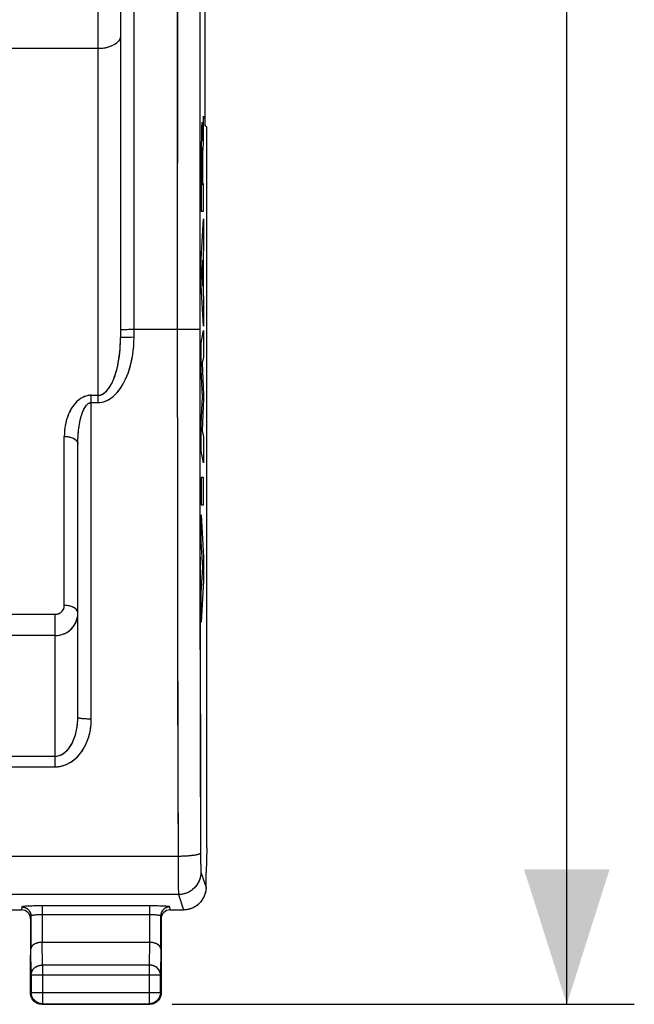
# Model space of a CAD drawing. Units: millimetres. Extents: x -53.1 to 20.7, y -24.5 to 46.3.
# Drawn here: x 7 to 20.7, y -24.5 to -2.6 of the extents above; entities that cross this region are included whole.
import ezdxf

# ---------------------------------------------------------------- set-up
doc = ezdxf.new("R2010")
doc.units = ezdxf.units.MM
doc.header["$LTSCALE"] = 30.734
doc.layers.get('0').update_dxf_attribs({"linetype": 'CONTINUOUS'})
for name, color, linetype in [('ASSI', 7, 'CONTINUOUS'), ('CURVE', 7, 'CONTINUOUS'), ('RACCORDO', 7, 'CONTINUOUS')]:
    doc.layers.add(name, color=color, linetype=linetype)
doc.styles.get("Standard").update_dxf_attribs({"font": 'txt', "width": 0.8})
doc.dimstyles.new('DIMSTYLE_1', dxfattribs={"dimtxt": 3, "dimasz": 3, "dimexe": 1.5, "dimexo": 0.5, "dimgap": 0.75, "dimtad": 1, "dimdec": 1, "dimtxsty": 'STANDARD', "dimblk": '_FILLED', "dimblk1": '_FILLED', "dimblk2": '_FILLED', "dimcen": 0.09, "dimadec": 0, "dimazin": 0, "dimtfac": 1, "dimtdec": 1, "dimtofl": 0, "dimtmove": 0, "dimatfit": 3, "dimldrblk": '_FILLED', "dimfxl": 1, "dimtolj": 1, "dimarcsym": 0})

# ---------------------------------------------------------------- blocks, each defined once
blk = doc.blocks.new('_FILLED')
at = {"color": 0, "linetype": 'BYBLOCK'}
blk.add_solid([(0, 0), (-1, 0.3167), (-1, -0.3167)], dxfattribs=at)
blk = doc.blocks.new('*D3')
at = {"color": 7, "linetype": 'CONTINUOUS'}
for p, q in [((10.4, 24.5), (20.667, 24.5)), ((19.167, 24.5), (19.167, 0)), ((19.167, -24.5), (19.167, 0)), ((10.4, -24.5), (20.667, -24.5))]:
    blk.add_line(p, q, dxfattribs=at)
at = {"color": 7, "linetype": 'CONTINUOUS', "xscale": 3, "yscale": 3, "zscale": 3}
for p, rotation in [((19.167, 24.5), 90), ((19.167, -24.5), 270)]:
    blk.add_blockref('_FILLED', p, dxfattribs=dict(at, rotation=rotation))
at = {"color": 7, "linetype": 'CONTINUOUS', "insert": (15.417, 0), "char_height": 3, "width": 7.07143, "attachment_point": 2, "rotation": 90, "line_spacing_factor": 0.9}
blk.add_mtext('49', dxfattribs=at)

msp = doc.modelspace()

# ---------------------------------------------------------------- linework, layer by layer
at = {"color": 253, "linetype": 'CONTINUOUS'}
for p, q in [((10.516, 14.981), (10.511, -9.5)), ((11.016, 14.941), (11.011, -9.491)), ((8.75, -11.12), (8.75, 9.259)), ((9.55, -9.67), (9.55, 8.074)), ((8.75, -3.252), (6.581, -3.252)), ((9.4, -9.501), (9.338, -9.502)), ((9.472, -9.5), (9.4, -9.501)), ((10.597, -9.5), (9.472, -9.5)), ((10.511, -9.5), (10.514, -13.417)), ((10.7, -9.499), (10.597, -9.5)), ((10.795, -9.498), (10.7, -9.499)), ((10.861, -9.497), (10.795, -9.498)), ((10.905, -9.496), (10.861, -9.497)), ((10.93, -9.496), (10.905, -9.496)), ((10.952, -9.495), (10.93, -9.496)), ((10.97, -9.494), (10.952, -9.495)), ((11.011, -9.491), (11.014, -13.385)), ((9.4, -9.671), (9.338, -9.672)), ((9.472, -9.671), (9.4, -9.671)), ((9.55, -9.67), (9.472, -9.671)), ((8.6, -10.96), (8.75, -10.96)), ((8.6, -18.152), (8.6, -10.96)), ((8.6, -11.12), (8.75, -11.12)), ((8, -15.631), (8, -11.872)), ((10.514, -13.417), (10.516, -14.981)), ((11.014, -13.385), (11.017, -15.718)), ((10.516, -14.981), (10.524, -19.658)), ((11.017, -15.718), (11.026, -20.365)), ((6.822, -15.828), (7.8, -15.828)), ((7.8, -19.218), (7.8, -15.828)), ((-7.8, -18.982), (7.8, -18.982)), ((-7.8, -19.218), (7.8, -19.218)), ((10.524, -19.658), (10.528, -21.307)), ((11.026, -20.365), (11.028, -21.168)), ((10.528, -21.211), (-10.528, -21.211)), ((11.028, -21.168), (11.029, -21.276)), ((10.528, -21.307), (10.53, -21.683)), ((11.029, -21.276), (11.03, -21.36)), ((11.03, -21.36), (11.031, -21.421)), ((11.031, -21.421), (11.032, -21.463)), ((11.032, -21.463), (11.032, -21.49)), ((11.032, -21.49), (11.033, -21.506)), ((11.033, -21.506), (11.033, -21.52)), ((11.033, -21.52), (11.034, -21.532)), ((11.036, -21.561), (11.149, -21.9)), ((10.53, -21.683), (10.532, -21.864)), ((10.532, -21.864), (10.533, -21.95)), ((10.536, -22.06), (-10.536, -22.06)), ((10.533, -21.95), (10.534, -21.991)), ((10.534, -21.991), (10.534, -22.013)), ((10.534, -22.013), (10.535, -22.031)), ((10.536, -22.06), (10.65, -22.4)), ((7.513, -23.628), (7.508, -23.123)), ((9.892, -23.123), (9.887, -23.628)), ((7.263, -23.844), (7.257, -23.267)), ((10.143, -23.267), (10.137, -23.844)), ((9.887, -23.628), (7.513, -23.628)), ((7.513, -23.628), (7.513, -24.487)), ((9.887, -23.628), (9.887, -24.487)), ((7.263, -23.844), (10.137, -23.844)), ((7.263, -24.237), (7.25, -24.25)), ((7.263, -24.237), (10.137, -24.237)), ((10.137, -24.237), (10.15, -24.25)), ((7.513, -24.487), (7.5, -24.5)), ((9.887, -24.487), (9.9, -24.5))]:
    msp.add_line(p, q, dxfattribs=at)
at = {"color": 7, "linetype": 'CONTINUOUS'}
for p, q in [((9.25, 8.079), (9.25, -9.677)), ((11.132, -4.965), (11.132, 4.965)), ((11.167, -5), (11.132, -4.965)), ((11.167, -21.023), (11.167, -5)), ((8.3, -18.118), (8.3, -12.044)), ((8.085, -16.212), (8.126, -16.181)), ((7.8, -16.301), (-7.8, -16.301)), ((7.8, -16.301), (7.849, -16.298)), ((11.167, -21.023), (11.15, -21.571)), ((11.15, -21.6), (11.15, -21.571)), ((11.15, -21.9), (11.15, -21.6)), ((9.893, -23.123), (7.507, -23.123)), ((7.25, -24.25), (7.25, -23.41)), ((10.15, -23.41), (10.15, -24.25)), ((7.263, -23.844), (7.263, -24.237)), ((10.137, -24.237), (10.137, -23.844)), ((7.5, -24.5), (9.9, -24.5)), ((7.513, -24.487), (9.887, -24.487))]:
    msp.add_line(p, q, dxfattribs=at)
at = {"color": 253, "linetype": 'CONTINUOUS'}
for points in [[(9.25, -2.965), (9.247, -2.995), (9.239, -3.025), (9.226, -3.054), (9.207, -3.082), (9.183, -3.109), (9.155, -3.134), (9.122, -3.157), (9.085, -3.178), (9.044, -3.197), (9, -3.214), (8.953, -3.227), (8.905, -3.238), (8.854, -3.246), (8.802, -3.251), (8.75, -3.252)], [(9.338, -9.502), (9.312, -9.502), (9.29, -9.503), (9.273, -9.504), (9.26, -9.504), (9.253, -9.505), (9.25, -9.506)], [(11.011, -9.491), (11.01, -9.491), (11.008, -9.491), (11.006, -9.492), (11.002, -9.492), (10.997, -9.493), (10.992, -9.493), (10.986, -9.493), (10.978, -9.494), (10.97, -9.494)], [(8.75, -11.12), (8.791, -11.119), (8.833, -11.113), (8.875, -11.103), (8.918, -11.088), (8.961, -11.068), (9.004, -11.045), (9.045, -11.017), (9.086, -10.984), (9.126, -10.948), (9.165, -10.908), (9.203, -10.863), (9.239, -10.815), (9.274, -10.763), (9.307, -10.707), (9.339, -10.648), (9.369, -10.585), (9.397, -10.519), (9.423, -10.449), (9.448, -10.376), (9.47, -10.3), (9.489, -10.22), (9.507, -10.138), (9.522, -10.051), (9.533, -9.961), (9.542, -9.868), (9.548, -9.771), (9.55, -9.67)], [(8.75, -10.96), (8.776, -10.958), (8.802, -10.953), (8.828, -10.944), (8.855, -10.93), (8.882, -10.913), (8.908, -10.892), (8.935, -10.868), (8.96, -10.839), (8.985, -10.807), (9.01, -10.771), (9.033, -10.732), (9.056, -10.689), (9.077, -10.643), (9.098, -10.593), (9.118, -10.541), (9.137, -10.485), (9.154, -10.427), (9.171, -10.365), (9.186, -10.3), (9.2, -10.233), (9.212, -10.163), (9.223, -10.089), (9.232, -10.013), (9.24, -9.934), (9.245, -9.851), (9.249, -9.765), (9.25, -9.677)], [(9.338, -9.672), (9.312, -9.673), (9.29, -9.674), (9.273, -9.674), (9.26, -9.675), (9.253, -9.676), (9.25, -9.677)], [(8.6, -10.96), (8.563, -10.961), (8.526, -10.966), (8.489, -10.975), (8.451, -10.988), (8.413, -11.005), (8.376, -11.025), (8.34, -11.049), (8.306, -11.076), (8.273, -11.106), (8.241, -11.14), (8.211, -11.176), (8.183, -11.215), (8.156, -11.256), (8.131, -11.3), (8.108, -11.347), (8.087, -11.396), (8.068, -11.447), (8.051, -11.501), (8.037, -11.557), (8.024, -11.615), (8.014, -11.676), (8.007, -11.739), (8.002, -11.805), (8, -11.872)], [(8.3, -12.044), (8.301, -11.989), (8.302, -11.935), (8.305, -11.883), (8.308, -11.832), (8.312, -11.783), (8.317, -11.736), (8.323, -11.69), (8.329, -11.646), (8.336, -11.603), (8.344, -11.562), (8.352, -11.523), (8.36, -11.485), (8.37, -11.449), (8.38, -11.415), (8.39, -11.382), (8.401, -11.351), (8.412, -11.322), (8.424, -11.294), (8.437, -11.268), (8.45, -11.243), (8.463, -11.221), (8.477, -11.2), (8.492, -11.182), (8.507, -11.166), (8.522, -11.152), (8.537, -11.141), (8.553, -11.132), (8.569, -11.126), (8.584, -11.122), (8.6, -11.12)], [(8, -11.872), (8.039, -11.874), (8.078, -11.878), (8.115, -11.885), (8.15, -11.895), (8.183, -11.908), (8.212, -11.923), (8.238, -11.94), (8.26, -11.958), (8.277, -11.978), (8.29, -12), (8.297, -12.022), (8.3, -12.044)], [(7.8, -15.828), (7.82, -15.827), (7.84, -15.824), (7.859, -15.82), (7.878, -15.813), (7.896, -15.804), (7.912, -15.795), (7.927, -15.784), (7.94, -15.772), (7.952, -15.76), (7.962, -15.747), (7.97, -15.735), (7.978, -15.722), (7.984, -15.708), (7.99, -15.694), (7.994, -15.68), (7.997, -15.664), (7.999, -15.648), (8, -15.631)], [(8.3, -15.803), (8.297, -15.78), (8.29, -15.758), (8.277, -15.737), (8.26, -15.717), (8.238, -15.698), (8.212, -15.681), (8.183, -15.666), (8.15, -15.654), (8.115, -15.644), (8.078, -15.637), (8.039, -15.632), (8, -15.631)], [(7.849, -16.298), (7.851, -16.298), (7.874, -16.295)], [(7.8, -18.982), (7.833, -18.98), (7.867, -18.974), (7.901, -18.964), (7.936, -18.95), (7.97, -18.931), (8.004, -18.907), (8.037, -18.879), (8.069, -18.847), (8.098, -18.813), (8.125, -18.776), (8.149, -18.737), (8.171, -18.698), (8.19, -18.659), (8.207, -18.621), (8.222, -18.583), (8.235, -18.546), (8.246, -18.51), (8.256, -18.475), (8.264, -18.44), (8.271, -18.407), (8.278, -18.375), (8.283, -18.343), (8.287, -18.313), (8.291, -18.283), (8.294, -18.254), (8.296, -18.225), (8.298, -18.198), (8.299, -18.17), (8.3, -18.144), (8.3, -18.118)], [(7.8, -19.218), (7.854, -19.216), (7.908, -19.209), (7.962, -19.196), (8.017, -19.178), (8.072, -19.155), (8.126, -19.126), (8.178, -19.092), (8.23, -19.052), (8.277, -19.009), (8.32, -18.964), (8.359, -18.916), (8.394, -18.868), (8.425, -18.82), (8.451, -18.773), (8.475, -18.726), (8.496, -18.68), (8.514, -18.636), (8.529, -18.592), (8.543, -18.55), (8.554, -18.509), (8.564, -18.469), (8.573, -18.43), (8.58, -18.392), (8.585, -18.356), (8.59, -18.32), (8.594, -18.285), (8.597, -18.251), (8.599, -18.217), (8.6, -18.184), (8.6, -18.152)], [(8.3, -18.118), (8.303, -18.122), (8.31, -18.126), (8.323, -18.131), (8.34, -18.135), (8.362, -18.139), (8.388, -18.142), (8.417, -18.145), (8.45, -18.147), (8.485, -18.149), (8.522, -18.151), (8.561, -18.152), (8.6, -18.152)], [(11.028, -21.136), (11.027, -21.139), (11.025, -21.143), (11.023, -21.146), (11.019, -21.149), (11.015, -21.152), (11.009, -21.155), (11.003, -21.158), (10.996, -21.161), (10.988, -21.164), (10.979, -21.167), (10.969, -21.17), (10.958, -21.173), (10.947, -21.176), (10.935, -21.179), (10.922, -21.181), (10.908, -21.184), (10.894, -21.186), (10.879, -21.188), (10.863, -21.191), (10.847, -21.193), (10.83, -21.195), (10.812, -21.197), (10.794, -21.199), (10.776, -21.2), (10.757, -21.202), (10.737, -21.203), (10.718, -21.205), (10.697, -21.206), (10.677, -21.207), (10.656, -21.208), (10.635, -21.209), (10.614, -21.209), (10.593, -21.21), (10.571, -21.21), (10.55, -21.211), (10.528, -21.211)], [(11.036, -21.561), (11.036, -21.581), (11.035, -21.601), (11.033, -21.621), (11.03, -21.641), (11.026, -21.661), (11.022, -21.68), (11.016, -21.7), (11.01, -21.719), (11.004, -21.738), (10.996, -21.757), (10.988, -21.775), (10.979, -21.793), (10.969, -21.81), (10.959, -21.828), (10.948, -21.844), (10.936, -21.861), (10.923, -21.877), (10.91, -21.892), (10.897, -21.907), (10.882, -21.921), (10.868, -21.934), (10.852, -21.948), (10.837, -21.96), (10.82, -21.972), (10.803, -21.983), (10.786, -21.993), (10.769, -22.003), (10.751, -22.012), (10.732, -22.02), (10.714, -22.028), (10.695, -22.034), (10.675, -22.04), (10.656, -22.046), (10.636, -22.05), (10.616, -22.054), (10.597, -22.057), (10.577, -22.059), (10.556, -22.06), (10.536, -22.06)], [(11.034, -21.532), (11.034, -21.537), (11.034, -21.542), (11.035, -21.546), (11.035, -21.55), (11.035, -21.553), (11.035, -21.556), (11.036, -21.558), (11.036, -21.56), (11.036, -21.561)], [(10.535, -22.031), (10.535, -22.039), (10.535, -22.045), (10.535, -22.05), (10.536, -22.055), (10.536, -22.058), (10.536, -22.06)], [(7.263, -23.844), (7.263, -23.834), (7.264, -23.824), (7.266, -23.814), (7.268, -23.803), (7.27, -23.793), (7.273, -23.783), (7.277, -23.774), (7.281, -23.764), (7.286, -23.755), (7.291, -23.745), (7.297, -23.736), (7.303, -23.727), (7.31, -23.719), (7.317, -23.711), (7.324, -23.703), (7.332, -23.695), (7.341, -23.688), (7.35, -23.681), (7.359, -23.674), (7.368, -23.668), (7.378, -23.662), (7.388, -23.657), (7.399, -23.652), (7.409, -23.648), (7.42, -23.644), (7.431, -23.64), (7.443, -23.637), (7.454, -23.634), (7.466, -23.632), (7.478, -23.63), (7.489, -23.629), (7.501, -23.628), (7.513, -23.628)], [(10.137, -23.844), (10.137, -23.834), (10.136, -23.824), (10.134, -23.814), (10.132, -23.803), (10.13, -23.793), (10.127, -23.783), (10.123, -23.774), (10.119, -23.764), (10.114, -23.755), (10.109, -23.745), (10.103, -23.736), (10.097, -23.727), (10.09, -23.719), (10.083, -23.711), (10.076, -23.703), (10.068, -23.695), (10.059, -23.688), (10.05, -23.681), (10.041, -23.674), (10.032, -23.668), (10.022, -23.662), (10.012, -23.657), (10.001, -23.652), (9.991, -23.648), (9.98, -23.644), (9.969, -23.64), (9.957, -23.637), (9.946, -23.634), (9.934, -23.632), (9.922, -23.63), (9.911, -23.629), (9.899, -23.628), (9.887, -23.628)]]:
    msp.add_lwpolyline(points, dxfattribs=at)
at = {"color": 7, "linetype": 'CONTINUOUS'}
for points in [[(8.126, -16.181), (8.164, -16.145), (8.198, -16.105), (8.228, -16.061), (8.253, -16.015), (8.273, -15.965), (8.288, -15.913), (8.297, -15.859), (8.3, -15.805)], [(7.849, -16.298), (7.899, -16.291), (7.948, -16.279), (7.995, -16.261)], [(7.995, -16.261), (8.041, -16.239), (8.085, -16.212)], [(11.149, -21.9), (11.149, -21.92), (11.148, -21.94), (11.146, -21.96), (11.143, -21.98), (11.139, -22), (11.135, -22.02), (11.129, -22.039), (11.123, -22.058), (11.117, -22.077), (11.109, -22.096), (11.101, -22.114), (11.092, -22.132), (11.082, -22.15), (11.072, -22.167), (11.061, -22.184), (11.049, -22.2), (11.036, -22.216), (11.023, -22.232), (11.01, -22.246), (10.996, -22.261), (10.981, -22.274), (10.965, -22.287), (10.95, -22.3), (10.933, -22.312), (10.916, -22.323), (10.899, -22.333), (10.881, -22.343), (10.863, -22.352), (10.845, -22.36), (10.827, -22.368), (10.808, -22.374), (10.788, -22.38), (10.769, -22.385), (10.749, -22.39), (10.729, -22.394), (10.71, -22.396), (10.69, -22.398), (10.67, -22.4), (10.65, -22.4)], [(7.507, -23.123), (7.498, -23.123), (7.488, -23.123), (7.479, -23.124), (7.469, -23.124), (7.46, -23.125), (7.451, -23.127), (7.442, -23.128), (7.433, -23.129), (7.424, -23.131), (7.415, -23.133), (7.407, -23.135), (7.399, -23.137), (7.391, -23.14), (7.383, -23.142), (7.375, -23.145), (7.368, -23.148), (7.36, -23.151), (7.353, -23.154), (7.346, -23.157), (7.34, -23.16), (7.333, -23.164), (7.327, -23.167), (7.321, -23.171), (7.316, -23.175), (7.31, -23.179), (7.305, -23.183), (7.3, -23.187), (7.296, -23.191), (7.291, -23.195), (7.287, -23.199), (7.283, -23.203), (7.28, -23.208), (7.277, -23.212), (7.273, -23.217), (7.271, -23.221), (7.268, -23.226), (7.266, -23.23), (7.264, -23.235), (7.262, -23.239), (7.261, -23.244), (7.26, -23.249), (7.259, -23.253), (7.258, -23.258), (7.257, -23.262), (7.257, -23.267)], [(10.143, -23.267), (10.143, -23.262), (10.142, -23.258), (10.141, -23.253), (10.14, -23.249), (10.139, -23.244), (10.138, -23.239), (10.136, -23.235), (10.134, -23.23), (10.132, -23.226), (10.129, -23.221), (10.127, -23.217), (10.124, -23.212), (10.12, -23.208), (10.117, -23.204), (10.113, -23.199), (10.109, -23.195), (10.104, -23.191), (10.1, -23.187), (10.095, -23.183), (10.09, -23.179), (10.084, -23.175), (10.079, -23.171), (10.073, -23.167), (10.067, -23.164), (10.06, -23.16), (10.054, -23.157), (10.047, -23.154), (10.04, -23.151), (10.032, -23.148), (10.025, -23.145), (10.017, -23.142), (10.009, -23.14), (10.001, -23.137), (9.993, -23.135), (9.984, -23.133), (9.976, -23.131), (9.967, -23.129), (9.958, -23.128), (9.949, -23.127), (9.94, -23.125), (9.931, -23.124), (9.921, -23.124), (9.912, -23.123), (9.902, -23.123), (9.892, -23.123)], [(7.273, -24.354), (7.268, -24.343), (7.264, -24.332), (7.26, -24.32), (7.257, -24.309), (7.255, -24.297), (7.253, -24.286), (7.251, -24.274), (7.25, -24.262), (7.25, -24.25)], [(7.513, -24.487), (7.501, -24.487), (7.489, -24.486), (7.478, -24.484), (7.466, -24.482), (7.454, -24.48), (7.443, -24.477), (7.431, -24.473), (7.42, -24.469), (7.409, -24.464), (7.399, -24.459), (7.388, -24.453), (7.378, -24.447), (7.368, -24.441), (7.359, -24.433), (7.349, -24.426), (7.341, -24.418), (7.332, -24.409), (7.324, -24.401), (7.317, -24.391), (7.309, -24.382), (7.303, -24.372), (7.297, -24.362), (7.291, -24.351), (7.286, -24.341), (7.281, -24.33), (7.277, -24.319), (7.273, -24.307), (7.27, -24.296), (7.268, -24.284), (7.266, -24.272), (7.264, -24.261), (7.263, -24.249), (7.263, -24.237)], [(10.137, -24.237), (10.137, -24.249), (10.136, -24.261), (10.134, -24.272), (10.132, -24.284), (10.13, -24.296), (10.127, -24.307), (10.123, -24.319), (10.119, -24.33), (10.114, -24.341), (10.109, -24.351), (10.103, -24.362), (10.097, -24.372), (10.091, -24.382), (10.083, -24.391), (10.076, -24.401), (10.068, -24.409), (10.059, -24.418), (10.051, -24.426), (10.041, -24.433), (10.032, -24.441), (10.022, -24.447), (10.012, -24.453), (10.001, -24.459), (9.991, -24.464), (9.98, -24.469), (9.969, -24.473), (9.957, -24.477), (9.946, -24.48), (9.934, -24.482), (9.922, -24.484), (9.911, -24.486), (9.899, -24.487), (9.887, -24.487)], [(10.147, -24.286), (10.145, -24.297), (10.143, -24.309), (10.14, -24.32), (10.136, -24.332), (10.132, -24.343), (10.127, -24.354)], [(10.15, -24.25), (10.15, -24.262), (10.149, -24.274), (10.147, -24.286)], [(7.283, -24.375), (7.278, -24.365), (7.273, -24.354)], [(7.375, -24.467), (7.365, -24.46), (7.355, -24.454), (7.345, -24.447), (7.336, -24.439), (7.327, -24.431), (7.319, -24.423), (7.311, -24.414), (7.303, -24.405), (7.296, -24.395), (7.29, -24.385), (7.283, -24.375)], [(7.396, -24.477), (7.385, -24.472), (7.375, -24.467)], [(7.464, -24.497), (7.453, -24.495), (7.441, -24.493), (7.43, -24.49), (7.418, -24.486), (7.407, -24.482), (7.396, -24.477)], [(7.5, -24.5), (7.488, -24.5), (7.476, -24.499), (7.464, -24.497)], [(10.004, -24.477), (9.993, -24.482), (9.982, -24.486), (9.97, -24.49), (9.959, -24.493), (9.947, -24.495), (9.936, -24.497), (9.924, -24.499), (9.912, -24.5), (9.9, -24.5)], [(10.025, -24.467), (10.015, -24.472), (10.004, -24.477)], [(10.117, -24.375), (10.11, -24.385), (10.104, -24.395), (10.097, -24.405), (10.089, -24.414), (10.081, -24.423), (10.073, -24.431), (10.064, -24.439), (10.055, -24.447), (10.045, -24.454), (10.035, -24.46), (10.025, -24.467)], [(10.127, -24.354), (10.122, -24.365), (10.117, -24.375)]]:
    msp.add_lwpolyline(points, dxfattribs=at)
at = {"layer": 'ASSI', "color": 253, "linetype": 'CONTINUOUS'}
for p, q in [((8.75, -11.12), (8.75, 9.259)), ((9.55, -9.67), (9.55, 8.074)), ((11.01, 3.164), (11.01, -3.164)), ((10.509, 1.056), (10.511, -9.5)), ((8.75, -3.252), (6.581, -3.252)), ((11.01, -3.164), (11.012, -10.79)), ((9.374, -9.501), (9.327, -9.502)), ((9.428, -9.5), (9.374, -9.501)), ((10.554, -9.5), (9.55, -9.5)), ((10.511, -9.5), (10.514, -13.417)), ((10.68, -9.499), (10.554, -9.5)), ((10.795, -9.498), (10.68, -9.499)), ((10.861, -9.497), (10.795, -9.498)), ((10.917, -9.496), (10.861, -9.497)), ((9.374, -9.672), (9.327, -9.672)), ((9.428, -9.671), (9.374, -9.672)), ((9.488, -9.671), (9.428, -9.671)), ((9.55, -9.67), (9.488, -9.671)), ((11.012, -10.79), (11.015, -14.682)), ((8.6, -10.96), (8.75, -10.96)), ((8.6, -18.152), (8.6, -10.96)), ((8.6, -11.12), (8.75, -11.12)), ((8, -15.631), (8, -11.872)), ((10.514, -13.417), (10.519, -17.323)), ((11.015, -14.682), (11.022, -18.561)), ((6.822, -15.828), (7.8, -15.828)), ((7.8, -19.218), (7.8, -15.828)), ((10.519, -17.323), (10.528, -21.211)), ((11.022, -18.561), (11.028, -21.225)), ((-7.8, -18.982), (7.8, -18.982)), ((-7.8, -19.218), (7.8, -19.218)), ((10.528, -21.211), (-10.528, -21.211)), ((10.528, -21.211), (10.529, -21.5)), ((11.028, -21.225), (11.03, -21.346)), ((11.03, -21.346), (11.031, -21.416)), ((11.031, -21.416), (11.032, -21.474)), ((10.529, -21.5), (10.531, -21.802)), ((11.036, -21.561), (11.149, -21.9)), ((10.531, -21.802), (10.533, -21.935)), ((10.536, -22.06), (-10.536, -22.06)), ((10.533, -21.935), (10.534, -21.999)), ((10.536, -22.06), (10.65, -22.4)), ((7.507, -22.311), (7.507, -23.123)), ((9.893, -22.311), (9.893, -23.123)), ((7.057, -22.335), (7.05, -22.4)), ((9.893, -22.511), (7.507, -22.511)), ((10.35, -22.4), (10.343, -22.335)), ((7.513, -23.628), (7.508, -23.123)), ((9.892, -23.123), (9.887, -23.628)), ((7.263, -23.844), (7.257, -23.267)), ((10.143, -23.267), (10.137, -23.844)), ((9.887, -23.628), (7.513, -23.628)), ((7.513, -23.628), (7.513, -24.487)), ((9.887, -23.628), (9.887, -24.487)), ((7.263, -23.844), (10.137, -23.844)), ((7.263, -24.237), (7.25, -24.25)), ((7.263, -24.237), (10.137, -24.237)), ((10.137, -24.237), (10.15, -24.25)), ((7.513, -24.487), (7.5, -24.5)), ((9.887, -24.487), (9.9, -24.5))]:
    msp.add_line(p, q, dxfattribs=at)
at = {"layer": 'ASSI', "color": 7, "linetype": 'CONTINUOUS'}
for p, q in [((9.25, 8.079), (9.25, -9.677)), ((11.132, -4.965), (11.132, 4.965)), ((11.167, -5), (11.132, -4.965)), ((11.167, -21.023), (11.167, -5)), ((8.3, -18.118), (8.3, -12.044)), ((8.298, -15.85), (8.3, -15.805)), ((7.8, -16.301), (-7.8, -16.301)), ((7.8, -16.301), (7.841, -16.299)), ((11.167, -21.023), (11.15, -21.571)), ((11.15, -21.6), (11.15, -21.571)), ((11.15, -21.9), (11.15, -21.6)), ((4.45, -22.4), (7.05, -22.4)), ((7.257, -22.535), (7.257, -23.267)), ((10.143, -23.267), (10.143, -22.535)), ((10.35, -22.4), (10.65, -22.4)), ((10.693, -22.398), (10.65, -22.4)), ((7.25, -22.6), (7.25, -24.25)), ((10.15, -22.6), (10.15, -24.25)), ((9.893, -23.123), (7.507, -23.123)), ((7.263, -23.844), (7.263, -24.237)), ((10.137, -24.237), (10.137, -23.844)), ((7.251, -24.276), (7.25, -24.25)), ((7.264, -24.263), (7.263, -24.237)), ((10.15, -24.25), (10.149, -24.276)), ((7.272, -24.352), (7.262, -24.327)), ((7.423, -24.488), (7.398, -24.478)), ((7.5, -24.5), (7.474, -24.499)), ((7.5, -24.5), (9.9, -24.5)), ((7.513, -24.487), (9.887, -24.487)), ((9.913, -24.486), (9.887, -24.487)), ((9.926, -24.499), (9.9, -24.5)), ((10.002, -24.478), (9.977, -24.488)), ((10.138, -24.327), (10.128, -24.352))]:
    msp.add_line(p, q, dxfattribs=at)
at = {"layer": 'ASSI', "color": 253, "linetype": 'CONTINUOUS'}
for points in [[(9.25, -2.965), (9.248, -2.99), (9.242, -3.015), (9.233, -3.04), (9.22, -3.063), (9.203, -3.087), (9.183, -3.109), (9.16, -3.13), (9.133, -3.15), (9.104, -3.168), (9.071, -3.185), (9.037, -3.2), (9, -3.214), (8.961, -3.225), (8.921, -3.235), (8.879, -3.242), (8.837, -3.248), (8.794, -3.251), (8.75, -3.252)], [(9.327, -9.502), (9.307, -9.502), (9.29, -9.503), (9.276, -9.503), (9.265, -9.504), (9.257, -9.505), (9.252, -9.505), (9.25, -9.506)], [(9.55, -9.5), (9.519, -9.5), (9.428, -9.5)], [(11.011, -9.491), (11.008, -9.491), (11.002, -9.492), (10.992, -9.493), (10.978, -9.494), (10.961, -9.494), (10.941, -9.495), (10.917, -9.496)], [(8.75, -11.12), (8.789, -11.119), (8.829, -11.114), (8.87, -11.104), (8.911, -11.09), (8.953, -11.073), (8.994, -11.05), (9.036, -11.024), (9.077, -10.993), (9.117, -10.958), (9.156, -10.918), (9.194, -10.875), (9.23, -10.827), (9.266, -10.776), (9.299, -10.721), (9.332, -10.662), (9.362, -10.6), (9.391, -10.534), (9.418, -10.464), (9.443, -10.391), (9.466, -10.314), (9.486, -10.234), (9.504, -10.149), (9.52, -10.061), (9.532, -9.969), (9.542, -9.874), (9.547, -9.774), (9.55, -9.67)], [(8.75, -10.96), (8.772, -10.958), (8.794, -10.955), (8.816, -10.948), (8.838, -10.939), (8.861, -10.927), (8.883, -10.913), (8.904, -10.896), (8.925, -10.877), (8.945, -10.857), (8.965, -10.834), (8.983, -10.809), (9.002, -10.783), (9.019, -10.755), (9.036, -10.726), (9.053, -10.695), (9.069, -10.662), (9.084, -10.628), (9.099, -10.592), (9.113, -10.555), (9.127, -10.517), (9.14, -10.477), (9.152, -10.435), (9.164, -10.392), (9.175, -10.347), (9.186, -10.301), (9.196, -10.253), (9.205, -10.204), (9.214, -10.152), (9.222, -10.099), (9.229, -10.045), (9.235, -9.988), (9.24, -9.93), (9.244, -9.869), (9.247, -9.807), (9.249, -9.743), (9.25, -9.677)], [(9.327, -9.672), (9.307, -9.673), (9.29, -9.674), (9.276, -9.674), (9.265, -9.675), (9.257, -9.675), (9.252, -9.676), (9.25, -9.677)], [(8.6, -10.96), (8.569, -10.96), (8.538, -10.964), (8.507, -10.971), (8.475, -10.98), (8.442, -10.991), (8.41, -11.006), (8.378, -11.024), (8.347, -11.044), (8.317, -11.067), (8.287, -11.092), (8.259, -11.121), (8.231, -11.151), (8.205, -11.184), (8.18, -11.219), (8.156, -11.256), (8.134, -11.296), (8.113, -11.338), (8.093, -11.381), (8.075, -11.427), (8.059, -11.475), (8.044, -11.526), (8.032, -11.578), (8.021, -11.632), (8.012, -11.689), (8.006, -11.748), (8.002, -11.809), (8, -11.872)], [(8.3, -12.044), (8.3, -12.001), (8.301, -11.958), (8.303, -11.917), (8.305, -11.877), (8.307, -11.838), (8.31, -11.801), (8.314, -11.764), (8.318, -11.729), (8.322, -11.695), (8.327, -11.662), (8.331, -11.63), (8.337, -11.598), (8.342, -11.568), (8.348, -11.539), (8.354, -11.511), (8.361, -11.484), (8.368, -11.457), (8.375, -11.432), (8.382, -11.407), (8.39, -11.383), (8.398, -11.36), (8.406, -11.338), (8.414, -11.317), (8.423, -11.297), (8.432, -11.277), (8.442, -11.258), (8.451, -11.241), (8.461, -11.224), (8.472, -11.208), (8.483, -11.193), (8.494, -11.179), (8.506, -11.166), (8.519, -11.155), (8.531, -11.145), (8.545, -11.136), (8.558, -11.129), (8.572, -11.125), (8.586, -11.122), (8.6, -11.12)], [(8, -11.872), (8.031, -11.873), (8.062, -11.876), (8.093, -11.881), (8.122, -11.887), (8.15, -11.895), (8.176, -11.905), (8.201, -11.916), (8.223, -11.929), (8.243, -11.943), (8.26, -11.958), (8.274, -11.974), (8.285, -11.991), (8.293, -12.009), (8.298, -12.026), (8.3, -12.044)], [(7.8, -15.828), (7.818, -15.828), (7.836, -15.825), (7.854, -15.821), (7.873, -15.815), (7.891, -15.807), (7.908, -15.797), (7.925, -15.785), (7.94, -15.772), (7.955, -15.756), (7.967, -15.739), (7.979, -15.72), (7.988, -15.699), (7.994, -15.678), (7.998, -15.655), (8, -15.631)], [(8.3, -15.803), (8.298, -15.785), (8.293, -15.767), (8.285, -15.75), (8.274, -15.733), (8.26, -15.717), (8.243, -15.702), (8.223, -15.688), (8.201, -15.675), (8.176, -15.664), (8.15, -15.654), (8.122, -15.646), (8.093, -15.639), (8.062, -15.635), (8.031, -15.632), (8, -15.631)], [(7.8, -18.982), (7.829, -18.981), (7.858, -18.976), (7.888, -18.969), (7.918, -18.958), (7.948, -18.943), (7.978, -18.926), (8.007, -18.905), (8.036, -18.881), (8.063, -18.853), (8.09, -18.823), (8.115, -18.79), (8.139, -18.753), (8.162, -18.715), (8.184, -18.673), (8.204, -18.629), (8.222, -18.582), (8.239, -18.533), (8.254, -18.481), (8.267, -18.427), (8.278, -18.37), (8.287, -18.311), (8.294, -18.249), (8.299, -18.184), (8.3, -18.118)], [(7.8, -19.218), (7.849, -19.217), (7.898, -19.211), (7.947, -19.2), (7.997, -19.186), (8.048, -19.166), (8.097, -19.142), (8.147, -19.113), (8.196, -19.079), (8.244, -19.04), (8.291, -18.995), (8.336, -18.945), (8.379, -18.889), (8.42, -18.828), (8.458, -18.761), (8.492, -18.689), (8.522, -18.611), (8.549, -18.528), (8.571, -18.44), (8.586, -18.349), (8.596, -18.252), (8.6, -18.152)], [(8.3, -18.118), (8.302, -18.121), (8.307, -18.125), (8.315, -18.128), (8.326, -18.132), (8.34, -18.135), (8.357, -18.138), (8.377, -18.141), (8.399, -18.143), (8.424, -18.145), (8.45, -18.147), (8.478, -18.149), (8.507, -18.15), (8.538, -18.151), (8.569, -18.152), (8.6, -18.152)], [(11.028, -21.136), (11.025, -21.143), (11.019, -21.149), (11.009, -21.155), (10.996, -21.161), (10.979, -21.167), (10.958, -21.173), (10.935, -21.179), (10.908, -21.184), (10.879, -21.188), (10.847, -21.193), (10.812, -21.197), (10.776, -21.2), (10.737, -21.203), (10.697, -21.206), (10.656, -21.208), (10.614, -21.209), (10.571, -21.21), (10.528, -21.211)], [(11.036, -21.561), (11.034, -21.604), (11.029, -21.648), (11.019, -21.69), (11.006, -21.732), (10.989, -21.772), (10.969, -21.81), (10.946, -21.847), (10.919, -21.882), (10.89, -21.914), (10.858, -21.943), (10.823, -21.97), (10.786, -21.993), (10.748, -22.013), (10.707, -22.03), (10.666, -22.043), (10.623, -22.053), (10.58, -22.058), (10.536, -22.06)], [(11.032, -21.474), (11.032, -21.498), (11.033, -21.519), (11.034, -21.535), (11.035, -21.548), (11.035, -21.556), (11.036, -21.561)], [(10.534, -21.999), (10.534, -22.023), (10.535, -22.041), (10.536, -22.053), (10.536, -22.06)], [(7.469, -22.312), (7.431, -22.312), (7.393, -22.312), (7.356, -22.313), (7.319, -22.314), (7.284, -22.315), (7.251, -22.316), (7.22, -22.317), (7.191, -22.318), (7.164, -22.32), (7.14, -22.321), (7.118, -22.323), (7.1, -22.325), (7.085, -22.327), (7.073, -22.329), (7.064, -22.331), (7.059, -22.333), (7.057, -22.335)], [(10.343, -22.335), (10.341, -22.333), (10.336, -22.331), (10.327, -22.329), (10.315, -22.327), (10.3, -22.325), (10.282, -22.323), (10.26, -22.321), (10.236, -22.32), (10.209, -22.318), (10.18, -22.317), (10.149, -22.316), (10.116, -22.315), (10.081, -22.314), (10.044, -22.313), (10.007, -22.312), (9.969, -22.312), (9.931, -22.312), (7.469, -22.312)], [(7.057, -22.335), (7.078, -22.336), (7.099, -22.339), (7.119, -22.345), (7.139, -22.352), (7.157, -22.362), (7.175, -22.373), (7.191, -22.386), (7.206, -22.401), (7.219, -22.417), (7.23, -22.435), (7.24, -22.453), (7.247, -22.473), (7.253, -22.493), (7.256, -22.514), (7.257, -22.535)], [(7.507, -22.511), (7.481, -22.511), (7.456, -22.512), (7.431, -22.512), (7.407, -22.513), (7.383, -22.514), (7.361, -22.516), (7.341, -22.517), (7.322, -22.519), (7.306, -22.521), (7.292, -22.523), (7.28, -22.525), (7.27, -22.527), (7.263, -22.53), (7.259, -22.532), (7.257, -22.535)], [(10.143, -22.535), (10.141, -22.532), (10.137, -22.53), (10.13, -22.527), (10.12, -22.525), (10.108, -22.523), (10.094, -22.521), (10.078, -22.519), (10.059, -22.517), (10.039, -22.516), (10.017, -22.514), (9.993, -22.513), (9.969, -22.512), (9.944, -22.512), (9.919, -22.511), (9.893, -22.511)], [(10.343, -22.335), (10.322, -22.336), (10.301, -22.339), (10.281, -22.345), (10.261, -22.352), (10.243, -22.362), (10.225, -22.373), (10.209, -22.386), (10.194, -22.401), (10.181, -22.417), (10.17, -22.435), (10.16, -22.453), (10.153, -22.473), (10.147, -22.493), (10.144, -22.514), (10.143, -22.535)], [(7.263, -23.844), (7.265, -23.822), (7.269, -23.799), (7.276, -23.778), (7.285, -23.756), (7.297, -23.736), (7.311, -23.717), (7.328, -23.7), (7.346, -23.684), (7.366, -23.669), (7.388, -23.657), (7.412, -23.647), (7.436, -23.639), (7.461, -23.633), (7.487, -23.629), (7.513, -23.628)], [(10.137, -23.844), (10.135, -23.822), (10.131, -23.799), (10.124, -23.778), (10.115, -23.756), (10.103, -23.736), (10.089, -23.717), (10.072, -23.7), (10.054, -23.684), (10.034, -23.669), (10.012, -23.657), (9.988, -23.647), (9.964, -23.639), (9.939, -23.633), (9.913, -23.629), (9.887, -23.628)]]:
    msp.add_lwpolyline(points, dxfattribs=at)
at = {"layer": 'ASSI', "color": 7, "linetype": 'CONTINUOUS'}
for points in [[(8.112, -16.193), (8.144, -16.164), (8.175, -16.133), (8.203, -16.099), (8.227, -16.062), (8.249, -16.023), (8.267, -15.982), (8.281, -15.939), (8.292, -15.895), (8.298, -15.85)], [(7.963, -16.273), (8.003, -16.258), (8.04, -16.24), (8.077, -16.218), (8.112, -16.193)], [(7.841, -16.299), (7.883, -16.294), (7.923, -16.285), (7.963, -16.273)], [(11.149, -21.9), (11.147, -21.943), (11.142, -21.987), (11.132, -22.029), (11.119, -22.071), (11.102, -22.111), (11.082, -22.15), (11.059, -22.187), (11.032, -22.221), (11.003, -22.253), (10.971, -22.283), (10.936, -22.309), (10.9, -22.333), (10.861, -22.353), (10.821, -22.37), (10.779, -22.383), (10.736, -22.392), (10.693, -22.398)], [(7.507, -23.123), (7.484, -23.123), (7.46, -23.125), (7.437, -23.129), (7.414, -23.133), (7.391, -23.14), (7.37, -23.147), (7.349, -23.156), (7.33, -23.166), (7.312, -23.177), (7.296, -23.19), (7.283, -23.204), (7.272, -23.219), (7.264, -23.234), (7.259, -23.25), (7.257, -23.267)], [(10.143, -23.267), (10.141, -23.251), (10.136, -23.234), (10.128, -23.219), (10.117, -23.204), (10.104, -23.19), (10.088, -23.177), (10.07, -23.166), (10.051, -23.156), (10.03, -23.147), (10.009, -23.139), (9.986, -23.133), (9.963, -23.129), (9.939, -23.125), (9.916, -23.123), (9.892, -23.123)], [(7.262, -24.327), (7.255, -24.302), (7.251, -24.276)], [(7.513, -24.487), (7.487, -24.486), (7.461, -24.481), (7.436, -24.475), (7.411, -24.465), (7.388, -24.453), (7.366, -24.439), (7.346, -24.423), (7.327, -24.404), (7.311, -24.384), (7.297, -24.362), (7.285, -24.339), (7.275, -24.314), (7.269, -24.289), (7.264, -24.263)], [(10.137, -24.237), (10.136, -24.263), (10.131, -24.289), (10.125, -24.314), (10.115, -24.339), (10.103, -24.362), (10.089, -24.384), (10.073, -24.404), (10.054, -24.423), (10.034, -24.439), (10.012, -24.453), (9.989, -24.465), (9.964, -24.475), (9.939, -24.481), (9.913, -24.486)], [(10.149, -24.276), (10.145, -24.302), (10.138, -24.327)], [(7.398, -24.478), (7.375, -24.467), (7.353, -24.452), (7.333, -24.436), (7.314, -24.417), (7.298, -24.397), (7.283, -24.375), (7.272, -24.352)], [(7.474, -24.499), (7.448, -24.495), (7.423, -24.488)], [(9.977, -24.488), (9.952, -24.495), (9.926, -24.499)], [(10.128, -24.352), (10.117, -24.375), (10.102, -24.397), (10.086, -24.417), (10.067, -24.436), (10.047, -24.452), (10.025, -24.467), (10.002, -24.478)]]:
    msp.add_lwpolyline(points, dxfattribs=at)
for centre, major_axis, start_param, end_param in [((7.05, -22.6), (0.022, 0.199), 4.823099, 6.393591), ((10.35, -22.6), (0.022, -0.199), 9.314372, 10.884864)]:
    msp.add_ellipse(centre, major_axis=major_axis, ratio=0.998613, start_param=start_param, end_param=end_param, dxfattribs=at)
at = {"layer": 'CURVE', "color": 253, "linetype": 'CONTINUOUS'}
for p, q in [((11.095, -4.75), (11.08, -4.981)), ((11.095, -5.332), (11.095, -4.75)), ((11.051, -5.019), (11.049, -5.072)), ((11.051, -4.989), (11.051, -5.019)), ((11.065, -4.97), (11.064, -4.949)), ((11.066, -4.995), (11.065, -4.97)), ((11.066, -5.023), (11.066, -4.995)), ((11.068, -5.071), (11.066, -5.023)), ((11.078, -5.01), (11.077, -5.023)), ((11.077, -5.023), (11.077, -5.039)), ((11.079, -4.994), (11.078, -5.01)), ((11.08, -4.981), (11.079, -4.994)), ((11.048, -5.151), (11.046, -5.257)), ((11.049, -5.072), (11.048, -5.151)), ((11.069, -5.139), (11.068, -5.071)), ((11.071, -5.25), (11.069, -5.139)), ((11.072, -5.239), (11.071, -5.305)), ((11.071, -5.277), (11.071, -5.25)), ((11.073, -5.189), (11.072, -5.239)), ((11.074, -5.114), (11.073, -5.146)), ((11.073, -5.146), (11.073, -5.189)), ((11.075, -5.086), (11.074, -5.114)), ((11.076, -5.061), (11.075, -5.086)), ((11.077, -5.039), (11.076, -5.061)), ((11.045, -5.368), (11.044, -5.767)), ((11.046, -5.257), (11.045, -5.368)), ((11.071, -5.305), (11.071, -5.277)), ((11.071, -5.305), (11.071, -5.305)), ((11.085, -5.492), (11.095, -5.332)), ((11.053, -5.727), (11.054, -5.644)), ((11.054, -5.588), (11.055, -5.555)), ((11.054, -5.644), (11.054, -5.588)), ((11.055, -5.534), (11.056, -5.515)), ((11.055, -5.555), (11.055, -5.534)), ((11.056, -5.504), (11.056, -5.494)), ((11.056, -5.515), (11.056, -5.504)), ((11.062, -5.494), (11.063, -5.504)), ((11.063, -5.504), (11.063, -5.515)), ((11.063, -5.515), (11.064, -5.535)), ((11.064, -5.535), (11.064, -5.558)), ((11.064, -5.558), (11.065, -5.592)), ((11.066, -5.655), (11.066, -5.751)), ((11.076, -5.731), (11.077, -5.688)), ((11.077, -5.688), (11.078, -5.657)), ((11.078, -5.635), (11.079, -5.62)), ((11.078, -5.657), (11.078, -5.635)), ((11.079, -5.6), (11.08, -5.582)), ((11.079, -5.607), (11.079, -5.6)), ((11.079, -5.62), (11.079, -5.607)), ((11.08, -5.582), (11.082, -5.541)), ((11.082, -5.541), (11.085, -5.492)), ((11.044, -5.767), (11.045, -6.862)), ((11.052, -5.92), (11.053, -5.727)), ((11.066, -5.751), (11.067, -5.933)), ((11.075, -5.851), (11.076, -5.78)), ((11.075, -6.259), (11.075, -5.851)), ((11.076, -5.78), (11.076, -5.731)), ((11.053, -6.279), (11.052, -5.92)), ((11.067, -5.933), (11.067, -6.279)), ((11.067, -6.279), (11.053, -6.279)), ((11.095, -6.259), (11.075, -6.259)), ((11.095, -6.862), (11.095, -6.259)), ((11.045, -6.862), (11.095, -6.862)), ((11.044, -7.929), (11.095, -7.039)), ((11.095, -7.039), (11.095, -7.677)), ((11.095, -7.677), (11.085, -7.834)), ((11.085, -7.834), (11.085, -8.658)), ((11.044, -8.515), (11.044, -7.929)), ((11.077, -7.955), (11.058, -8.233)), ((11.077, -8.534), (11.077, -7.955)), ((11.058, -8.233), (11.077, -8.534)), ((11.095, -9.424), (11.044, -8.515)), ((11.085, -8.658), (11.095, -8.825)), ((11.095, -8.825), (11.095, -9.424)), ((11.044, -9.79), (11.095, -9.519)), ((11.095, -9.519), (11.095, -10.111)), ((11.044, -10.389), (11.044, -9.79)), ((11.095, -10.111), (11.062, -10.236)), ((11.062, -10.236), (11.095, -10.955)), ((11.072, -10.994), (11.044, -10.389)), ((11.044, -11.593), (11.072, -10.994)), ((11.095, -11.04), (11.062, -11.75)), ((11.095, -10.955), (11.095, -11.04)), ((11.044, -12.198), (11.044, -11.593)), ((11.062, -11.75), (11.095, -11.881)), ((11.095, -11.881), (11.095, -12.46)), ((11.095, -12.46), (11.044, -12.198)), ((11.095, -12.786), (11.044, -12.786)), ((11.044, -12.786), (11.044, -13.391)), ((11.095, -13.391), (11.095, -12.786)), ((11.044, -13.391), (11.095, -13.391)), ((11.044, -13.616), (11.095, -14.548)), ((11.044, -14.22), (11.044, -13.616)), ((11.079, -14.79), (11.044, -14.22)), ((11.095, -14.548), (11.095, -15.081)), ((11.044, -15.343), (11.079, -14.79)), ((11.095, -15.081), (11.044, -16)), ((11.044, -16), (11.044, -15.343))]:
    msp.add_line(p, q, dxfattribs=at)
for points in [[(11.064, -4.949), (11.063, -4.94), (11.063, -4.931), (11.062, -4.924), (11.062, -4.917), (11.062, -4.912), (11.061, -4.907), (11.061, -4.903), (11.06, -4.899), (11.06, -4.897), (11.059, -4.895), (11.058, -4.895), (11.058, -4.896), (11.057, -4.897), (11.057, -4.9), (11.056, -4.903), (11.056, -4.908), (11.055, -4.913), (11.055, -4.92), (11.054, -4.927), (11.054, -4.935), (11.053, -4.943), (11.053, -4.953), (11.052, -4.963), (11.051, -4.989)], [(11.056, -5.494), (11.057, -5.486), (11.057, -5.482), (11.057, -5.478), (11.057, -5.475), (11.058, -5.473), (11.058, -5.47), (11.058, -5.468), (11.058, -5.466), (11.058, -5.465), (11.059, -5.464), (11.059, -5.463), (11.059, -5.463)], [(11.059, -5.463), (11.059, -5.463), (11.059, -5.463), (11.06, -5.463), (11.06, -5.464), (11.06, -5.465), (11.06, -5.466), (11.061, -5.468), (11.061, -5.47), (11.061, -5.472), (11.061, -5.474), (11.061, -5.477), (11.062, -5.481), (11.062, -5.485), (11.062, -5.489), (11.062, -5.494)], [(11.065, -5.592), (11.066, -5.644), (11.066, -5.655)]]:
    msp.add_lwpolyline(points, dxfattribs=at)
at = {"layer": 'RACCORDO', "color": 253, "linetype": 'CONTINUOUS'}
for p, q in [((9.893, -22.311), (7.459, -22.312)), ((7.507, -22.311), (7.507, -23.123)), ((9.893, -22.311), (9.893, -23.123)), ((7.057, -22.335), (7.05, -22.4)), ((9.893, -22.511), (7.507, -22.511)), ((10.35, -22.4), (10.343, -22.335))]:
    msp.add_line(p, q, dxfattribs=at)
at = {"layer": 'RACCORDO', "color": 7, "linetype": 'CONTINUOUS'}
for p, q in [((4.45, -22.4), (7.05, -22.4)), ((7.257, -22.535), (7.257, -23.267)), ((10.143, -23.267), (10.143, -22.535)), ((10.35, -22.4), (10.65, -22.4)), ((7.25, -22.6), (7.25, -23.41)), ((10.15, -23.41), (10.15, -22.6))]:
    msp.add_line(p, q, dxfattribs=at)
at = {"layer": 'RACCORDO', "color": 253, "linetype": 'CONTINUOUS'}
for points in [[(7.459, -22.312), (7.412, -22.312), (7.367, -22.313), (7.324, -22.314), (7.282, -22.315), (7.243, -22.316), (7.206, -22.318), (7.173, -22.319), (7.144, -22.321), (7.119, -22.323), (7.097, -22.325), (7.08, -22.328), (7.068, -22.33), (7.06, -22.332), (7.057, -22.335)], [(10.343, -22.335), (10.34, -22.332), (10.332, -22.33), (10.32, -22.328), (10.303, -22.325), (10.281, -22.323), (10.256, -22.321), (10.227, -22.319), (10.194, -22.318), (10.157, -22.316), (10.118, -22.315), (10.076, -22.314), (10.033, -22.313), (9.988, -22.312), (9.941, -22.312), (9.893, -22.311)], [(7.057, -22.335), (7.083, -22.337), (7.109, -22.342), (7.134, -22.35), (7.157, -22.362), (7.179, -22.376), (7.199, -22.393), (7.216, -22.413), (7.23, -22.435), (7.242, -22.458), (7.25, -22.483), (7.256, -22.509), (7.257, -22.535)], [(7.507, -22.511), (7.481, -22.511), (7.455, -22.512), (7.43, -22.512), (7.405, -22.513), (7.382, -22.514), (7.36, -22.516), (7.34, -22.517), (7.322, -22.519), (7.306, -22.521), (7.291, -22.523), (7.279, -22.525), (7.27, -22.527), (7.263, -22.53), (7.259, -22.532), (7.257, -22.535)], [(10.143, -22.535), (10.141, -22.532), (10.137, -22.53), (10.13, -22.527), (10.121, -22.525), (10.109, -22.523), (10.094, -22.521), (10.078, -22.519), (10.06, -22.517), (10.04, -22.516), (10.018, -22.514), (9.995, -22.513), (9.97, -22.512), (9.945, -22.512), (9.919, -22.511), (9.893, -22.511)], [(10.343, -22.335), (10.317, -22.337), (10.291, -22.342), (10.266, -22.35), (10.243, -22.362), (10.221, -22.376), (10.201, -22.393), (10.184, -22.413), (10.17, -22.435), (10.158, -22.458), (10.15, -22.483), (10.144, -22.509), (10.143, -22.535)]]:
    msp.add_lwpolyline(points, dxfattribs=at)
at = {"layer": 'RACCORDO', "color": 7, "linetype": 'CONTINUOUS'}
for centre, major_axis, start_param, end_param in [((7.05, -22.6), (0.022, 0.199), 4.823099, 6.393591), ((10.35, -22.6), (0.022, -0.199), 9.314372, 10.884864)]:
    msp.add_ellipse(centre, major_axis=major_axis, ratio=0.998613, start_param=start_param, end_param=end_param, dxfattribs=at)

# ---------------------------------------------------------------- dimensions: what is measured, and where the dimension line sits
at = {"color": 7, "linetype": 'CONTINUOUS'}
dim = msp.add_linear_dim(base=(19.167, -24.5), p1=(9.9, 24.5), p2=(9.9, -24.5), angle=270, dimstyle='DIMSTYLE_1', dxfattribs=at)
dim.commit()
dim.dimension.update_dxf_attribs({"geometry": '*D3', "text_midpoint": (19.167, -0.429), "dimtype": 160})

doc.saveas('drawing.dxf')
